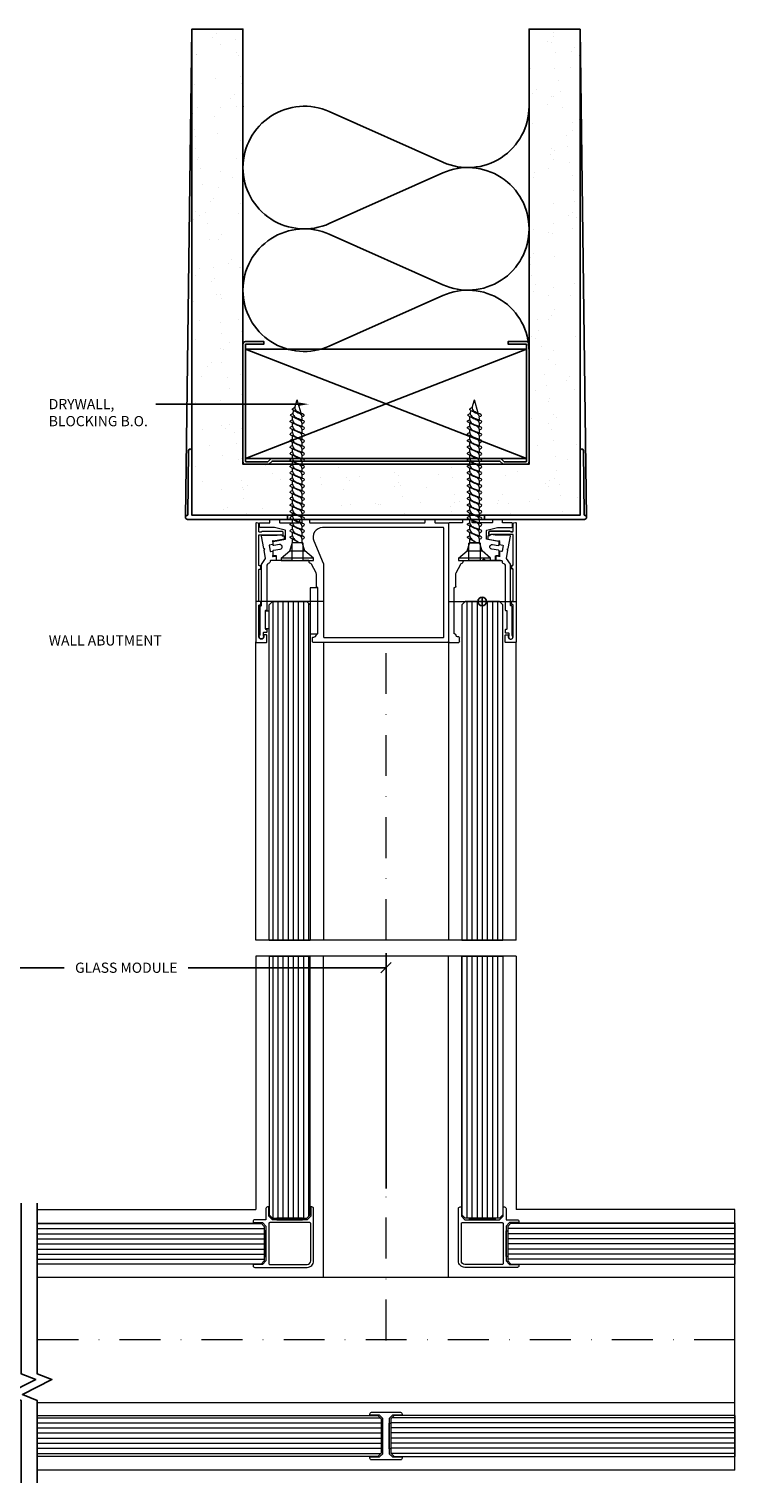
# Model space of a CAD drawing. Extents: x -172254 to 1233282, y -31500 to 544841.
# Drawn here: x -1216 to -996, y -15544 to -15093 of the extents above; entities that cross this region are included whole.
import ezdxf
from ezdxf import colors
from ezdxf.entities.mleader import LeaderData, LeaderLine
from ezdxf.math import Vec2, Vec3

# ---------------------------------------------------------------- set-up
doc = ezdxf.new("R2010")
doc.units = 0
doc.linetypes.add('DASHDOT', pattern=[25.4, 12.7, -6.35, 0, -6.35])
for name, color, linetype, lineweight in [('EC CHECKED', 11, 'DASHDOT', 5), ('GLASS', 4, 'Continuous', 5), ('M DIMENSIONS', 6, 'Continuous', 5), ('M GASKET', 140, 'Continuous', 5), ('M GUIDE', 7, 'Continuous', 5), ('M HATCH', 251, 'Continuous', 9), ('M MODERNUS', 3, 'Continuous', 20), ('M MODERNUS 2', 2, 'Continuous', 20), ('M TITLE_BLOCK', 7, 'Continuous', 5)]:
    doc.layers.add(name, color=color, linetype=linetype, lineweight=lineweight)
for name, color, linetype in [('M BY OTHERS', 252, 'Continuous'), ('M LIMIT', 1, 'Continuous'), ('M LIMIT @ 1', 1, 'Continuous')]:
    doc.layers.add(name, color=color, linetype=linetype)
doc.styles.add('MODERNUS-ARIAL', font='arial.ttf', dxfattribs={"height": 3.175})
doc.dimstyles.new('MODERNUS-SK', dxfattribs={"dimtxt": 3.175, "dimasz": 3.175, "dimexe": 4.5, "dimexo": 1.587, "dimgap": 2, "dimtad": 0, "dimtoh": 1, "dimdec": 0, "dimzin": 0, "dimdsep": 46, "dimtxsty": 'MODERNUS-ARIAL', "dimblk": 'OBLIQUE', "dimcen": 2.2, "dimclrd": 6, "dimclre": 6, "dimclrt": 6, "dimadec": 0, "dimazin": 0, "dimtfac": 1, "dimtdec": 0, "dimtofl": 0, "dimtmove": 2, "dimatfit": 3, "dimldrblk": 'OBLIQUE', "dimfxl": 1, "dimtfillclr": 2, "dimtolj": 1, "dimtzin": 0, "dimarcsym": 0})

# ---------------------------------------------------------------- blocks, each defined once
blk = doc.blocks.new('*U578')
at = {"layer": 'M HATCH'}
h = blk.add_hatch(dxfattribs=at)
h.set_pattern_fill('ANSI31', color=256, scale=0.5, angle=135)
h.set_pattern_definition([(180, (-31.0058, -3e-16), (-1e-16, -1.5875), [])])
h.paths.add_polyline_path([(1, 6.35), (0, 5.35), (0, -5.35), (1, -6.35), (70.59, -6.35), (70.59, 6.35)])
blk.add_lwpolyline([(70.59, -6.35), (1, -6.35), (0, -5.35), (0, 5.35), (1, 6.35), (70.59, 6.35)])
at = {"layer": 'Defpoints'}
blk.add_line((70.59, 6.35), (70.59, -6.35), dxfattribs=at)
blk = doc.blocks.new('_Oblique')
at = {"color": 0, "linetype": 'ByBlock', "lineweight": -2}
blk.add_line((-0.5, -0.5), (0.5, 0.5), dxfattribs=at)
blk = doc.blocks.new('*D55')
at = {"layer": 'Defpoints', "color": 0, "transparency": 16777216}
for p in [(-14305.07, -7446.05), (-14466.47, -7516.26), (-14305.07, -7516.26)]:
    blk.add_point(p, dxfattribs=at)
at = {"layer": 'M DIMENSIONS', "color": 6, "lineweight": -2, "transparency": 16777216}
for p, q in [((-14466.47, -7514.67), (-14466.47, -7441.55)), ((-14305.07, -7514.67), (-14305.07, -7441.55)), ((-14466.47, -7446.05), (-14405.03, -7446.05)), ((-14305.07, -7446.05), (-14366.51, -7446.05))]:
    blk.add_line(p, q, dxfattribs=at)
at = {"layer": 'M DIMENSIONS', "color": 6, "lineweight": -2, "transparency": 16777216, "xscale": 3.175, "yscale": 3.175, "zscale": 3.175, "rotation": 180}
blk.add_blockref('_Oblique', (-14466.47, -7446.05), dxfattribs=at)
at = {"layer": 'M DIMENSIONS', "color": 6, "lineweight": -2, "transparency": 16777216, "xscale": 3.175, "yscale": 3.175, "zscale": 3.175}
blk.add_blockref('_Oblique', (-14305.07, -7446.05), dxfattribs=at)
at = {"layer": 'M DIMENSIONS', "color": 6, "transparency": 16777216, "insert": (-14385.77, -7446.05), "char_height": 3.175, "attachment_point": 5, "style": 'MODERNUS-ARIAL'}
blk.add_mtext('\\A1;GLASS MODULE', dxfattribs=at)
blk = doc.blocks.new('*U395')
blk.add_lwpolyline([(-5, 13.9), (-2, 13.9), (-1, 12.9), (-1, 1.9), (-2, 0.9), (-5, 0.9), (-5, 0.5, 0.414214), (-4.5, 0), (4.5, 0, 0.414214), (5, 0.5), (5, 0.9), (2, 0.9), (1, 1.9), (1, 12.9), (2, 13.9), (5, 13.9), (5, 14.3, 0.414214), (4.5, 14.8), (-4.5, 14.8, 0.414214), (-5, 14.3)], format="xyb", close=True)
at = {"layer": 'M GASKET'}
for points in [[(-1.5, 11.4), (-1, 11.4), (-1, 3.4), (-1.5, 3.4), (-1.5, 11.4)], [(1.5, 11.4), (1, 11.4), (1, 3.4), (1.5, 3.4), (1.5, 11.4)]]:
    blk.add_lwpolyline(points, dxfattribs=at)
blk = doc.blocks.new('*U577')
at = {"layer": 'M HATCH'}
h = blk.add_hatch(dxfattribs=at)
h.set_pattern_fill('ANSI31', color=256, scale=0.5, angle=135)
h.set_pattern_definition([(180, (5.3044, 5e-17), (-1e-16, -1.5875), [])])
h.paths.add_polyline_path([(1, 6.35), (0, 5.35), (0, -5.35), (1, -6.35), (106.9, -6.35), (106.9, 6.35)])
blk.add_lwpolyline([(106.9, -6.35), (1, -6.35), (0, -5.35), (0, 5.35), (1, 6.35), (106.9, 6.35)])
at = {"layer": 'Defpoints'}
blk.add_line((106.9, 6.35), (106.9, -6.35), dxfattribs=at)
blk = doc.blocks.new('*U358')
for points in [[(-12.8, 14.8), (-13.9, 15.9), (-13.9, 18.8), (-14.3, 18.8, 0.414214), (-14.8, 18.3), (-14.8, 14.8), (-18.3, 14.8, 0.414214), (-18.8, 14.3), (-18.8, 13.9), (-15.9, 13.9), (-14.8, 12.8), (-14.8, 2), (-15.9, 0.9), (-18.8, 0.9), (-18.8, 0.5, 0.414214), (-18.3, 0), (-2, 0, 0.414214), (0, 2), (0, 18.3, 0.414214), (-0.5, 18.8), (-0.9, 18.8), (-0.9, 15.9), (-2, 14.8)], [(-13.9, 1.2, 0.414214), (-13.6, 0.9), (-2, 0.9, 0.414214), (-0.9, 2), (-0.9, 13.6, 0.414214), (-1.2, 13.9), (-13.6, 13.9, 0.414214), (-13.9, 13.6)]]:
    blk.add_lwpolyline(points, format="xyb", close=True)
at = {"layer": 'M GASKET'}
for points in [[(-11.4, 15.3), (-11.4, 14.8), (-3.4, 14.8), (-3.4, 15.3), (-11.4, 15.3)], [(-14.8, 11.4), (-15.3, 11.4), (-15.3, 3.4), (-14.8, 3.4), (-14.8, 11.4)]]:
    blk.add_lwpolyline(points, dxfattribs=at)
blk = doc.blocks.new('*U579')
at = {"layer": 'M HATCH'}
h = blk.add_hatch(dxfattribs=at)
h.set_pattern_fill('ANSI31', color=256, scale=0.5, angle=135)
h.set_pattern_definition([(180, (-20.1915, -2e-16), (-1e-16, -1.5875), [])])
h.paths.add_polyline_path([(1, 6.35), (0, 5.35), (0, -5.35), (1, -6.35), (81.41, -6.35), (81.41, 6.35)])
blk.add_lwpolyline([(81.41, -6.35), (1, -6.35), (0, -5.35), (0, 5.35), (1, 6.35), (81.41, 6.35)])
at = {"layer": 'Defpoints'}
blk.add_line((81.41, 6.35), (81.41, -6.35), dxfattribs=at)
blk = doc.blocks.new('*U582')
at = {"layer": 'M HATCH'}
h = blk.add_hatch(dxfattribs=at)
h.set_pattern_fill('ANSI31', color=256, scale=0.5, angle=135)
h.set_pattern_definition([(180, (3.6165, 3e-17), (-1e-16, -1.5875), [])])
h.paths.add_polyline_path([(1, 6.35), (0, 5.35), (0, -5.35), (1, -6.35), (105.22, -6.35), (105.22, 6.35)])
blk.add_lwpolyline([(105.22, -6.35), (1, -6.35), (0, -5.35), (0, 5.35), (1, 6.35), (105.22, 6.35)])
at = {"layer": 'Defpoints'}
blk.add_line((105.22, 6.35), (105.22, -6.35), dxfattribs=at)
blk = doc.blocks.new('*U583')
at = {"layer": 'M HATCH'}
h = blk.add_hatch(dxfattribs=at)
h.set_pattern_fill('ANSI31', color=256, scale=0.5, angle=135)
h.set_pattern_definition([(180, (3.6185, 3e-17), (-1e-16, -1.5875), [])])
h.paths.add_polyline_path([(1, 6.35), (0, 5.35), (0, -5.35), (1, -6.35), (105.22, -6.35), (105.22, 6.35)])
blk.add_lwpolyline([(105.22, -6.35), (1, -6.35), (0, -5.35), (0, 5.35), (1, 6.35), (105.22, 6.35)])
at = {"layer": 'Defpoints'}
blk.add_line((105.22, 6.35), (105.22, -6.35), dxfattribs=at)
blk = doc.blocks.new('*U585')
h = blk.add_hatch()
h.set_pattern_fill('AR-SAND', color=256, scale=6.35)
h.set_pattern_definition([(37.5, (-153.7, 112.791), (-0.4, 12.23533), [0, -9.652, 0, -10.795, 0, -10.31875]), (7.5, (-153.7, 112.791), (11.2381, 17.9206), [0, -5.207, 0, -8.6995, 0, -3.33375]), (327.5, (-161.51, 112.791), (19.7748, 0.03593), [0, -3.175, 0, -11.43, 0, -14.9225]), (317.5, (-161.51, 112.791), (19.0889, 5.5732), [0, -1.5875, 0, -7.493, 0, -8.5725])])
h.paths.add_polyline_path([(0, 60.32), (0, 44.45), (135.23, 44.45), (135.23, -44.45), (0, -44.45), (0, -60.33), (151.1, -60.33), (151.1, 60.32)])
for p, q in [((0, 60.32), (151.75, 62.32)), ((130.5, 60.82), (130.5, 60.83)), ((131, 61.33), (151.1, 61.52)), ((151.1, 60.32), (131, 60.32)), ((151.1, 61.52), (151.1, 61.67)), ((151.1, 30.57), (151.1, 60.32)), ((151.1, 30.57), (151.1, 60.32)), ((152.4, 61.67), (152.4, 30.57)), ((151.1, 30.57), (152.4, 30.57)), ((152.4, 30.57), (152.4, -30.58)), ((151.1, -30.58), (151.1, -60.33)), ((151.1, -30.58), (152.4, -30.58)), ((151.1, -30.58), (151.1, -60.33)), ((152.4, -61.68), (152.4, -30.58)), ((0, -60.33), (151.75, -62.33)), ((130.5, -60.83), (130.5, -60.83)), ((151.1, -60.33), (131, -60.33)), ((131, -61.33), (151.1, -61.53)), ((151.1, -61.53), (151.1, -61.68))]:
    blk.add_line(p, q)
blk.add_lwpolyline([(0, 60.32), (151.1, 60.32), (151.1, -60.33), (0, -60.33), (0, -44.45), (135.23, -44.45), (135.23, 44.45), (0, 44.45)], close=True)
blk.add_lwpolyline([(134.23, 35.39), (135.23, 36.39), (134.23, 35.39), (134.23, -35.39), (135.23, -36.39), (135.23, -43.7, -0.414214), (134.48, -44.45), (97.87, -44.45, -0.414214), (97.13, -43.7), (97.13, -37.95), (97.87, -37.95), (97.87, -43.5, 0.414214), (98.07, -43.7), (134.28, -43.7, 0.414214), (134.48, -43.5), (134.48, -36.7), (133.48, -35.7), (133.48, 35.7), (134.48, 36.7), (134.48, 43.5, 0.414214), (134.28, 43.7), (98.07, 43.7, 0.414214), (97.87, 43.5), (97.87, 37.95), (97.87, 37.95), (97.13, 37.95), (97.13, 43.7, -0.414214), (97.87, 44.45), (134.48, 44.45, -0.414214), (135.23, 43.7), (135.23, 36.39)], format="xyb")
blk.add_lwpolyline([(133.48, 43.7), (99.46, 43.7), (99.46, -43.7), (133.48, -43.7), (133.48, 43.7), (99.46, -43.7), (133.48, -43.7), (99.46, 43.7)])
for centre, radius, start, end in [((131, 60.83), 0.5, 90.5563, 180), ((131, 60.82), 0.5, 180, 270), ((151.75, 61.67), 0.65, 90, 180), ((151.75, 61.67), 0.65, 0, 90), ((131, -60.83), 0.5, 90, 180), ((131, -60.83), 0.5, 180, 269.4437), ((151.75, -61.68), 0.65, 180, 270), ((151.75, -61.68), 0.65, 270, 0)]:
    blk.add_arc(centre, radius, start, end)
blk = doc.blocks.new('*U584')
for p, q in [((0.1957, 0.6984), (0.0186, 0.3016)), ((0.2329, 0.6984), (0.41, 0.3016)), ((0.6243, 0.6984), (0.4472, 0.3016)), ((0.6615, 0.6984), (0.8385, 0.3016))]:
    blk.add_line(p, q)
for centre, start, end in [((0, 0.7857), 335.9485, 90), ((0.4286, 0.7857), 90, 204.0515), ((0.4286, 0.7857), 335.9485, 90), ((0.8571, 0.7857), 90, 204.0515), ((0.2143, 0.2143), 155.9485, 270), ((0.2143, 0.2143), 270, 24.0515), ((0.6429, 0.2143), 155.9485, 270), ((0.6429, 0.2143), 270, 24.0515)]:
    blk.add_arc(centre, 0.2143, start, end)
blk.add_point((0, 0))
blk = doc.blocks.new('*U400')
for points in [[(-18.63, -0.25), (-18.63, -42.03, 0.414214), (-18.37, -42.29), (-17.2, -42.29, 0.414214), (-16.95, -42.03), (-16.95, -41.94, -0.363456), (-16.25, -41.11, 0.363456), (-16.01, -40.81), (-16.01, -40.6), (-1.6, -40.6), (-1.6, -40.8, 0.414214), (-1.3, -41.1), (2.55, -41.1, -0.131652), (2.97, -41.21), (5.66, -42.66, -0.181645), (6.03, -43.12, 0.320973), (6.41, -43.39), (6.68, -43.39, -0.414214), (6.78, -43.49), (6.78, -45.14, 0.414214), (6.88, -45.24), (12.18, -45.24, -0.414214), (12.28, -45.34), (12.28, -48.64, -0.414214), (12.18, -48.74), (6.88, -48.74, 0.414214), (6.78, -48.84), (6.78, -53.47), (8.26, -53.47), (8.26, -54.47, 0.414214), (8.36, -54.57), (9.81, -54.57, 0.36397), (10.01, -54.41), (10.38, -52.31, -1), (11.76, -52.55), (11.44, -54.34, 0.466308), (11.64, -54.57), (12.74, -54.57), (13.43, -50.67), (16.02, -50.67, -0.341929), (16.22, -50.82), (17.07, -54.13, -0.063317), (17.08, -54.18), (17.08, -58.55, 0.414214), (17.28, -58.75), (18.37, -58.75, 0.414214), (18.57, -58.55), (18.57, -55.61), (19.47, -55.61, 0.414214), (19.57, -55.51), (19.57, -52.67, 0.414214), (19.47, -52.57), (18.68, -52.57, -0.414214), (18.58, -52.47), (18.58, -46.35, -0.414214), (18.68, -46.25), (19.47, -46.25, 0.414214), (19.57, -46.15), (19.57, -43.31, 0.414214), (19.47, -43.21), (18.67, -43.21, -0.414214), (18.57, -43.11), (18.58, -7.44, -0.414214), (18.68, -7.34), (19.47, -7.34, 0.414214), (19.57, -7.24), (19.57, -4.4, 0.414214), (19.47, -4.3), (18.67, -4.3, -0.414214), (18.57, -4.2), (18.57, -0.2, 0.414214), (18.37, 0), (-18.38, 0, 0.414214)], [(12.89, -41.91), (6.02, -38.96, 0.101808), (5.82, -38.92), (-16.83, -38.92, -0.414214), (-17.13, -38.62), (-17.13, -1.7, -0.414214), (-16.93, -1.5), (16.87, -1.5, -0.414214), (17.07, -1.7), (17.07, -39.15, -0.538741)], [(-6.06, -58.4, -0.414214), (-5.96, -58.5), (-5.96, -58.75, 0.414214), (-5.76, -58.95), (3.98, -58.95, 0.414214), (4.18, -58.75), (4.18, -58.5, -0.414214), (4.28, -58.4), (5.08, -58.4, -0.414214), (5.18, -58.5), (5.18, -58.75, 0.414214), (5.38, -58.95), (14.83, -58.95), (14.83, -52.11, 0.240569), (14.71, -51.87, -0.787751), (14.84, -51.42), (15.53, -51.42, -0.414214), (15.83, -51.72), (15.83, -57.95, -0.267949), (15.73, -58.13, 0.267949), (15.63, -58.3), (15.63, -58.75, 0.414214), (15.83, -58.95), (18.1, -58.95, -0.339454), (18.39, -59.17), (18.52, -59.66, -0.493145), (18.33, -59.92), (-18.43, -59.92, -0.414214), (-18.63, -59.72), (-18.63, -56.65, -0.414214), (-18.43, -56.45), (-16.48, -56.45, -0.414214), (-16.28, -56.65), (-16.28, -57.25, -0.414214), (-16.48, -57.45), (-16.88, -57.45, 1), (-16.88, -58.95), (-7.16, -58.95, 0.414214), (-6.96, -58.75), (-6.96, -58.5, -0.414214), (-6.86, -58.4)], [(10.58, -57.43), (14.37, -58.1, 0.36397), (14.67, -57.85), (14.67, -53.32), (14.87, -52.15, 0.352559), (14.67, -51.83, -0.320378), (14.47, -51.55), (14.47, -51.28, 0.414214), (14.27, -51.08), (13.45, -51.08), (12.87, -54.4, -1.303225), (12.6, -54.67), (11.75, -54.67), (11.56, -55.73, -0.414214), (11.45, -55.81), (9.68, -55.5, -0.414214), (9.59, -55.38), (9.72, -54.67), (8.43, -54.67, -1.303225), (8.16, -54.4), (8.16, -53.57), (6.88, -53.57, 0.414214), (6.78, -53.67), (6.78, -55.4, -0.414214), (6.68, -55.5), (6.42, -55.5, 0.331679), (6.03, -55.79, -0.331675), (5.08, -56.5), (-8.49, -56.5, 0.414214), (-8.69, -56.7), (-8.69, -56.81, -0.414214), (-8.89, -57.01), (-14.3, -57.01, -0.414214), (-14.5, -56.81), (-14.5, -56.7, 0.414214), (-14.7, -56.5), (-15.38, -56.5, 0.414214), (-15.58, -56.7), (-15.58, -57.45, -0.414214), (-15.78, -57.65), (-16.48, -57.65, -0.123106), (-16.57, -57.63, 1.98339), (-16.42, -58.66, -0.198463), (-16.28, -58.6), (-7.44, -58.6, 0.414214), (-7.24, -58.4), (-7.24, -58.3, -0.414214), (-7.04, -58.1), (5.63, -58.1), (7.42, -56.87), (9.99, -57.33), (10.33, -57.08)]]:
    blk.add_lwpolyline(points, format="xyb", close=True)
at = {"layer": 'M GASKET'}
for points in [[(-15.95, -40.6), (-1.7, -40.6), (-1.7, -43.02), (-15.95, -43.02)], [(-14.34, -55.72), (-8.89, -55.72), (-8.89, -57.01), (-14.34, -57.01)]]:
    blk.add_lwpolyline(points, close=True, dxfattribs=at)
at = {"layer": 'M GUIDE'}
blk.add_line((-5.93, -38.92), (-5.93, -59.92), dxfattribs=at)
blk = doc.blocks.new('*U284')
for p, q in [((0, -4.98), (0, 4.98)), ((0, 4.98), (0.77, 4.98)), ((0.77, 4.98), (3.06, 2.3)), ((3.06, 2.3), (5.63, 1.53)), ((5.66, 1.53), (6.63, 1.53)), ((7.66, 1.53), (8.63, 1.53)), ((9.66, 1.53), (10.63, 1.53)), ((11.66, 1.53), (12.63, 1.53)), ((13.66, 1.53), (14.63, 1.53)), ((15.66, 1.53), (16.63, 1.53)), ((17.66, 1.53), (18.63, 1.53)), ((19.66, 1.53), (20.63, 1.53)), ((21.66, 1.53), (22.63, 1.53)), ((23.66, 1.53), (24.63, 1.53)), ((25.66, 1.53), (26.63, 1.53)), ((27.66, 1.53), (28.63, 1.53)), ((29.66, 1.53), (30.63, 1.53)), ((31.66, 1.53), (32.63, 1.53)), ((33.66, 1.53), (34.63, 1.53)), ((35.66, 1.53), (36.63, 1.53)), ((37.66, 1.53), (38.63, 1.53)), ((39.66, 1.53), (40.63, 1.53)), ((41.66, 1.53), (42.63, 1.53)), ((43.66, 1.53), (44.2, 1.53)), ((44.2, 1.53), (44.63, 1.43)), ((45.82, 1.15), (50, 0)), ((47.56, -0.81), (50, 0)), ((0.77, -4.98), (3.06, -2.3)), ((3.06, -2.3), (5.63, -1.53)), ((5.63, -1.53), (6.73, -1.53)), ((7.75, -1.54), (8.75, -1.53)), ((9.75, -1.54), (10.75, -1.53)), ((11.75, -1.54), (12.75, -1.53)), ((13.75, -1.54), (14.75, -1.53)), ((15.75, -1.54), (16.75, -1.53)), ((17.78, -1.53), (18.78, -1.53)), ((18.7, -1.36), (18.7, -1.36)), ((19.78, -1.53), (20.78, -1.53)), ((21.78, -1.53), (22.78, -1.53)), ((23.78, -1.53), (24.78, -1.53)), ((25.78, -1.53), (26.78, -1.53)), ((27.78, -1.53), (28.78, -1.53)), ((29.78, -1.53), (30.78, -1.53)), ((31.78, -1.53), (32.78, -1.53)), ((33.78, -1.53), (34.78, -1.53)), ((35.78, -1.53), (36.78, -1.53)), ((37.78, -1.53), (38.78, -1.53)), ((39.78, -1.53), (40.78, -1.53)), ((41.78, -1.53), (42.78, -1.53)), ((43.78, -1.53), (44.78, -1.53)), ((45.7, -1.36), (46.62, -1.06)), ((0.77, -4.98), (0, -4.98))]:
    blk.add_line(p, q)
at = {"lineweight": 15}
for p, q in [((0.77, 4.98), (0.77, -4.98)), ((3.06, -2.3), (3.06, 2.3))]:
    blk.add_line(p, q, dxfattribs=at)
at = {"lineweight": 5}
for p, q in [((5.63, -1.53), (5.63, 1.53)), ((5.63, 0.49), (6.73, -1.53)), ((7.66, 1.53), (8.75, -1.53)), ((9.66, 1.53), (10.75, -1.53)), ((11.66, 1.53), (12.75, -1.53)), ((13.66, 1.53), (14.75, -1.53)), ((15.66, 1.53), (16.75, -1.53)), ((17.66, 1.53), (18.75, -1.53)), ((19.66, 1.53), (20.75, -1.53)), ((21.66, 1.53), (22.75, -1.53)), ((23.66, 1.53), (24.75, -1.53)), ((25.66, 1.53), (26.75, -1.53)), ((27.66, 1.53), (28.75, -1.53)), ((29.66, 1.53), (30.75, -1.53)), ((31.66, 1.53), (32.75, -1.53)), ((33.66, 1.53), (34.75, -1.53)), ((35.66, 1.53), (36.75, -1.53)), ((37.66, 1.53), (38.75, -1.53)), ((39.66, 1.53), (40.75, -1.53)), ((41.66, 1.53), (42.75, -1.53)), ((43.66, 1.53), (44.67, -1.36)), ((45.67, 1.44), (46.47, -0.81))]:
    blk.add_line(p, q, dxfattribs=at)
at = {"lineweight": 15}
for points, start_tangent, end_tangent in [([(7.75, -1.53), (7.11, -1.28), (6.17, -0.29), (5.63, 0.55)], (-0.99352, 0.113659), (-0.389557, 0.921002)), ([(6.63, 1.53), (7.27, 1.28), (8.01, 0.1), (8.75, -1.53)], (0.99352, -0.113659), (0.389557, -0.921002)), ([(9.78, -1.53), (9.14, -1.28), (8.32, -0.1), (7.66, 1.53)], (-0.99352, 0.113659), (-0.389557, 0.921002)), ([(8.63, 1.53), (9.27, 1.28), (10.01, 0.1), (10.75, -1.53)], (0.99352, -0.113659), (0.389557, -0.921002)), ([(11.78, -1.53), (11.14, -1.28), (10.32, -0.1), (9.66, 1.53)], (-0.99352, 0.113659), (-0.389557, 0.921002)), ([(10.63, 1.53), (11.27, 1.28), (12.01, 0.1), (12.75, -1.53)], (0.99352, -0.113659), (0.389557, -0.921002)), ([(13.78, -1.53), (13.14, -1.28), (12.32, -0.1), (11.66, 1.53)], (-0.99352, 0.113659), (-0.389557, 0.921002)), ([(12.63, 1.53), (13.27, 1.28), (14.01, 0.1), (14.75, -1.53)], (0.99352, -0.113659), (0.389557, -0.921002)), ([(15.78, -1.53), (15.14, -1.28), (14.32, -0.1), (13.66, 1.53)], (-0.99352, 0.113659), (-0.389557, 0.921002)), ([(14.63, 1.53), (15.27, 1.28), (16.01, 0.1), (16.75, -1.53)], (0.99352, -0.113659), (0.389557, -0.921002)), ([(17.78, -1.53), (17.14, -1.28), (16.32, -0.1), (15.66, 1.53)], (-0.99352, 0.113659), (-0.389557, 0.921002)), ([(16.63, 1.53), (17.27, 1.28), (18.01, 0.1), (18.75, -1.53)], (0.99352, -0.113659), (0.389557, -0.921002)), ([(19.78, -1.53), (19.14, -1.28), (18.32, -0.1), (17.66, 1.53)], (-0.99352, 0.113659), (-0.389557, 0.921002)), ([(18.63, 1.53), (19.27, 1.28), (20.01, 0.1), (20.75, -1.53)], (0.99352, -0.113659), (0.389557, -0.921002)), ([(21.78, -1.53), (21.14, -1.28), (20.32, -0.1), (19.66, 1.53)], (-0.99352, 0.113659), (-0.389557, 0.921002)), ([(20.63, 1.53), (21.27, 1.28), (22.01, 0.1), (22.75, -1.53)], (0.99352, -0.113659), (0.389557, -0.921002)), ([(23.78, -1.53), (23.14, -1.28), (22.32, -0.1), (21.66, 1.53)], (-0.99352, 0.113659), (-0.389557, 0.921002)), ([(22.63, 1.53), (23.27, 1.28), (24.01, 0.1), (24.75, -1.53)], (0.99352, -0.113659), (0.389557, -0.921002)), ([(25.78, -1.53), (25.14, -1.28), (24.32, -0.1), (23.66, 1.53)], (-0.99352, 0.113659), (-0.389557, 0.921002)), ([(24.63, 1.53), (25.27, 1.28), (26.01, 0.1), (26.75, -1.53)], (0.99352, -0.113659), (0.389557, -0.921002)), ([(27.78, -1.53), (27.14, -1.28), (26.32, -0.1), (25.66, 1.53)], (-0.99352, 0.113659), (-0.389557, 0.921002)), ([(26.63, 1.53), (27.27, 1.28), (28.01, 0.1), (28.75, -1.53)], (0.99352, -0.113659), (0.389557, -0.921002)), ([(29.78, -1.53), (29.14, -1.28), (28.32, -0.1), (27.66, 1.53)], (-0.99352, 0.113659), (-0.389557, 0.921002)), ([(28.63, 1.53), (29.27, 1.28), (30.01, 0.1), (30.75, -1.53)], (0.99352, -0.113659), (0.389557, -0.921002)), ([(31.78, -1.53), (31.14, -1.28), (30.32, -0.1), (29.66, 1.53)], (-0.99352, 0.113659), (-0.389557, 0.921002)), ([(30.63, 1.53), (31.27, 1.28), (32.01, 0.1), (32.75, -1.53)], (0.99352, -0.113659), (0.389557, -0.921002)), ([(33.78, -1.53), (33.14, -1.28), (32.32, -0.1), (31.66, 1.53)], (-0.99352, 0.113659), (-0.389557, 0.921002)), ([(32.63, 1.53), (33.27, 1.28), (34.01, 0.1), (34.75, -1.53)], (0.99352, -0.113659), (0.389557, -0.921002)), ([(35.78, -1.53), (35.14, -1.28), (34.32, -0.1), (33.66, 1.53)], (-0.99352, 0.113659), (-0.389557, 0.921002)), ([(34.63, 1.53), (35.27, 1.28), (36.01, 0.1), (36.75, -1.53)], (0.99352, -0.113659), (0.389557, -0.921002)), ([(37.78, -1.53), (37.14, -1.28), (36.32, -0.1), (35.66, 1.53)], (-0.99352, 0.113659), (-0.389557, 0.921002)), ([(36.63, 1.53), (37.27, 1.28), (38.01, 0.1), (38.75, -1.53)], (0.99352, -0.113659), (0.389557, -0.921002)), ([(39.78, -1.53), (39.14, -1.28), (38.32, -0.1), (37.66, 1.53)], (-0.99352, 0.113659), (-0.389557, 0.921002)), ([(38.63, 1.53), (39.27, 1.28), (40.01, 0.1), (40.75, -1.53)], (0.99352, -0.113659), (0.389557, -0.921002)), ([(41.78, -1.53), (41.14, -1.28), (40.32, -0.1), (39.66, 1.53)], (-0.99352, 0.113659), (-0.389557, 0.921002)), ([(40.63, 1.53), (41.27, 1.28), (42.01, 0.1), (42.75, -1.53)], (0.99352, -0.113659), (0.389557, -0.921002)), ([(43.78, -1.53), (43.14, -1.28), (42.32, -0.1), (41.66, 1.53)], (-0.99352, 0.113659), (-0.389557, 0.921002)), ([(42.63, 1.53), (43.27, 1.28), (43.93, 0.06), (44.67, -1.36)], (0.99352, -0.113659), (0.389557, -0.921002)), ([(45.7, -1.36), (45.06, -1.11), (44.32, -0.09), (43.66, 1.53)], (-0.99352, 0.113659), (-0.389557, 0.921002)), ([(46.47, -0.81), (45.29, 1.21), (44.63, 1.43)], (-0.496909, 0.867802), (-0.991248, 0.132009)), ([(47.56, -0.81), (46.93, -0.63), (46.17, 0.52), (45.73, 1.29)], (-0.990453, 0.137848), (-0.537265, 0.843413))]:
    blk.add_spline(points, degree=3, dxfattribs=dict(at, start_tangent=start_tangent, end_tangent=end_tangent))
for points, start_tangent, end_tangent in [([(6.63, 1.53), (7.2, 2.25), (7.66, 1.53)], (0.571797, 0.820395), (0.389557, -0.921002)), ([(8.63, 1.53), (9.2, 2.25), (9.66, 1.53)], (0.571797, 0.820395), (0.389557, -0.921002)), ([(10.63, 1.53), (11.2, 2.25), (11.66, 1.53)], (0.571797, 0.820395), (0.389557, -0.921002)), ([(12.63, 1.53), (13.2, 2.25), (13.66, 1.53)], (0.571797, 0.820395), (0.389557, -0.921002)), ([(14.63, 1.53), (15.2, 2.25), (15.66, 1.53)], (0.571797, 0.820395), (0.389557, -0.921002)), ([(16.63, 1.53), (17.2, 2.25), (17.66, 1.53)], (0.571797, 0.820395), (0.389557, -0.921002)), ([(18.63, 1.53), (19.2, 2.25), (19.66, 1.53)], (0.571797, 0.820395), (0.389557, -0.921002)), ([(20.63, 1.53), (21.2, 2.25), (21.66, 1.53)], (0.571797, 0.820395), (0.389557, -0.921002)), ([(22.63, 1.53), (23.2, 2.25), (23.66, 1.53)], (0.571797, 0.820395), (0.389557, -0.921002)), ([(24.63, 1.53), (25.2, 2.25), (25.66, 1.53)], (0.571797, 0.820395), (0.389557, -0.921002)), ([(26.63, 1.53), (27.2, 2.25), (27.66, 1.53)], (0.571797, 0.820395), (0.389557, -0.921002)), ([(28.63, 1.53), (29.2, 2.25), (29.66, 1.53)], (0.571797, 0.820395), (0.389557, -0.921002)), ([(30.63, 1.53), (31.2, 2.25), (31.66, 1.53)], (0.571797, 0.820395), (0.389557, -0.921002)), ([(32.63, 1.53), (33.2, 2.25), (33.66, 1.53)], (0.571797, 0.820395), (0.389557, -0.921002)), ([(34.63, 1.53), (35.2, 2.25), (35.66, 1.53)], (0.571797, 0.820395), (0.389557, -0.921002)), ([(36.63, 1.53), (37.2, 2.25), (37.66, 1.53)], (0.571797, 0.820395), (0.389557, -0.921002)), ([(38.63, 1.53), (39.2, 2.25), (39.66, 1.53)], (0.571797, 0.820395), (0.389557, -0.921002)), ([(40.63, 1.53), (41.2, 2.25), (41.66, 1.53)], (0.571797, 0.820395), (0.389557, -0.921002)), ([(42.63, 1.53), (43.2, 2.25), (43.66, 1.53)], (0.571797, 0.820395), (0.389557, -0.921002)), ([(44.63, 1.43), (45.21, 2.16), (45.67, 1.44)], (0.571797, 0.820395), (0.389557, -0.921002)), ([(6.73, -1.54), (7.29, -2.25), (7.75, -1.54)], (0.571797, -0.820395), (0.389557, 0.921002)), ([(8.75, -1.54), (9.32, -2.25), (9.78, -1.54)], (0.571797, -0.820395), (0.389557, 0.921002)), ([(10.75, -1.54), (11.32, -2.25), (11.78, -1.54)], (0.571797, -0.820395), (0.389557, 0.921002)), ([(12.75, -1.54), (13.32, -2.25), (13.78, -1.54)], (0.571797, -0.820395), (0.389557, 0.921002)), ([(14.75, -1.54), (15.32, -2.25), (15.78, -1.54)], (0.571797, -0.820395), (0.389557, 0.921002)), ([(16.75, -1.54), (17.32, -2.25), (17.78, -1.54)], (0.571797, -0.820395), (0.389557, 0.921002)), ([(18.75, -1.54), (19.32, -2.25), (19.78, -1.54)], (0.571797, -0.820395), (0.389557, 0.921002)), ([(20.75, -1.54), (21.32, -2.25), (21.78, -1.54)], (0.571797, -0.820395), (0.389557, 0.921002)), ([(22.75, -1.54), (23.32, -2.25), (23.78, -1.54)], (0.571797, -0.820395), (0.389557, 0.921002)), ([(24.75, -1.54), (25.32, -2.25), (25.78, -1.54)], (0.571797, -0.820395), (0.389557, 0.921002)), ([(26.75, -1.54), (27.32, -2.25), (27.78, -1.54)], (0.571797, -0.820395), (0.389557, 0.921002)), ([(28.75, -1.54), (29.32, -2.25), (29.78, -1.54)], (0.571797, -0.820395), (0.389557, 0.921002)), ([(30.75, -1.54), (31.32, -2.25), (31.78, -1.54)], (0.571797, -0.820395), (0.389557, 0.921002)), ([(32.75, -1.54), (33.32, -2.25), (33.78, -1.54)], (0.571797, -0.820395), (0.389557, 0.921002)), ([(34.75, -1.54), (35.32, -2.25), (35.78, -1.54)], (0.571797, -0.820395), (0.389557, 0.921002)), ([(36.75, -1.54), (37.32, -2.25), (37.78, -1.54)], (0.571797, -0.820395), (0.389557, 0.921002)), ([(38.75, -1.54), (39.32, -2.25), (39.78, -1.54)], (0.571797, -0.820395), (0.389557, 0.921002)), ([(40.75, -1.54), (41.32, -2.25), (41.78, -1.54)], (0.571797, -0.820395), (0.389557, 0.921002)), ([(42.75, -1.54), (43.32, -2.25), (43.78, -1.54)], (0.571797, -0.820395), (0.389557, 0.921002)), ([(44.67, -1.36), (45.24, -2.08), (45.7, -1.37)], (0.571797, -0.820395), (0.389557, 0.921002)), ([(46.47, -0.81), (47.04, -1.54), (47.56, -0.81)], (0.571797, -0.820395), (0.389557, 0.921002))]:
    blk.add_spline(points, degree=3, dxfattribs=dict(start_tangent=start_tangent, end_tangent=end_tangent))
blk = doc.blocks.new('_profile_lama_zero')
for p, q in [((-10.5, 1.2), (-10.5, 37.95)), ((-10.25, 38.2), (-7.38, 38.2)), ((-7.38, 36.52), (-7.48, 36.52)), ((-7.13, 37.95), (-7.13, 36.77)), ((-8.82, 35.58), (-8.82, 21.18)), ((-8.6, 35.58), (-8.82, 35.58)), ((-8.82, 21.18), (-8.62, 21.18)), ((-8.32, 20.88), (-8.32, 17.02)), ((-8.21, 16.6), (-6.75, 13.92)), ((8.99, 14.39), (8.99, 15.19)), ((9.09, 15.29), (9.33, 15.29)), ((9.33, 14.29), (9.09, 14.29)), ((-6.03, 13.16), (-6.03, 12.9)), ((-5.93, 12.8), (-4.28, 12.8)), ((-5.7, 12.8), (-4.28, 12.8)), ((-4.18, 12.7), (-4.18, 7.4)), ((-0.68, 7.4), (-0.68, 12.7)), ((-0.58, 12.8), (-0.07, 12.8)), ((-0.58, 12.8), (-0.07, 12.8)), ((0.43, 12.3), (-0.07, 12.8)), ((0.93, 12.8), (0.43, 12.3)), ((5.6, 12.8), (0.93, 12.8)), ((0.93, 12.8), (4.06, 12.8)), ((4.99, 9.57), (2.89, 9.19)), ((4.06, 12.8), (4.06, 11.32)), ((4.06, 11.32), (5.06, 11.32)), ((4.98, 11.32), (4.16, 11.32)), ((5.16, 11.22), (5.16, 9.76)), ((-4.08, 7.3), (-0.78, 7.3)), ((5.16, 6.84), (1.26, 6.15)), ((1.26, 6.15), (1.26, 3.55)), ((2, 3.94), (2, 4.63)), ((3.13, 7.82), (4.92, 8.13)), ((5.16, 7.93), (5.16, 6.84)), ((-6.3, 1), (-10.3, 1)), ((-6.2, 0.1), (-6.2, 0.9)), ((-3.26, 0), (-6.1, 0)), ((-3.16, 0.9), (-3.16, 0.1)), ((3.06, 1), (-3.06, 1)), ((1.41, 3.36), (4.72, 2.5)), ((8.54, 3.64), (2.3, 3.64)), ((3.16, 0.1), (3.16, 0.9)), ((6.1, 0), (3.26, 0)), ((4.77, 2.5), (9.14, 2.5)), ((6.2, 1), (6.2, 0.1)), ((9.14, 1), (6.2, 1)), ((9.33, 3.84), (8.88, 3.84)), ((9.34, 2.3), (9.34, 1.2))]:
    blk.add_line(p, q)
for points in [[(8.02, 9), (8.68, 5.2, -0.36397), (8.44, 4.91), (3.91, 4.91), (2.73, 4.7, -0.352559), (2.41, 4.9, 0.320378), (2.13, 5.11), (1.86, 5.11, -0.414214), (1.66, 5.31), (1.66, 6.12), (4.98, 6.71, 1.303225), (5.26, 6.98), (5.26, 7.82), (6.32, 8.01, 0.414214), (6.4, 8.13), (6.08, 9.9, 0.414214), (5.97, 9.98), (5.26, 9.85), (5.26, 11.14, 1.303225), (4.98, 11.42), (4.16, 11.42), (4.16, 12.7, -0.414214), (4.26, 12.8), (5.98, 12.8, 0.414214), (6.08, 12.9), (6.08, 13.16, -0.331679), (6.37, 13.54, 0.331675), (7.08, 14.5), (7.08, 28.06, -0.414214), (7.28, 28.26), (7.4, 28.26, 0.414214), (7.6, 28.46), (7.6, 33.98, 0.414214), (7.4, 34.18), (7.28, 34.18, -0.414214), (7.08, 34.38), (7.08, 35.05, -0.414214), (7.28, 35.25), (8.03, 35.25, 0.414214), (8.23, 35.45), (8.23, 36.15, 0.123106), (8.21, 36.25, -1.98339), (9.24, 36.09, 0.198463), (9.19, 35.95), (9.19, 27.01, -0.414214), (8.99, 26.81), (8.88, 26.81, 0.414214), (8.68, 26.61), (8.68, 13.94), (7.46, 12.16), (7.91, 9.59), (7.67, 9.24)], [(8.99, 25.53, 0.414214), (9.09, 25.43), (9.33, 25.43, -0.414214), (9.53, 25.23), (9.53, 15.49, -0.414214), (9.33, 15.29), (9.09, 15.29, 0.414214), (8.99, 15.19), (8.99, 14.39, 0.414214), (9.09, 14.29), (9.33, 14.29, -0.414214), (9.53, 14.09), (9.53, 4.64), (2.7, 4.64, -0.240569), (2.45, 4.76, 0.787751), (2, 4.63), (2, 3.94, 0.414214), (2.3, 3.64), (8.54, 3.64, 0.267949), (8.71, 3.74, -0.267949), (8.88, 3.84), (9.33, 3.84, -0.414214), (9.53, 3.64), (9.53, 1.37, 0.339454), (9.76, 1.08), (10.25, 0.95, 0.493145), (10.5, 1.14), (10.5, 38, 0.414214), (10.3, 38.2), (7.23, 38.2, 0.414214), (7.03, 38), (7.03, 36.05, 0.414214), (7.23, 35.85), (7.83, 35.85, 0.414214), (8.03, 36.05), (8.03, 36.45, -1), (9.53, 36.45), (9.53, 26.63, -0.414214), (9.33, 26.43), (9.09, 26.43, 0.414214), (8.99, 26.33)]]:
    blk.add_lwpolyline(points, format="xyb", close=True)
for centre, radius, start, end in [((-10.25, 37.95), 0.252, 90, 180), ((-7.48, 35.68), 0.84, 90, 169.8958), ((-7.38, 37.95), 0.252, 0, 90), ((-7.38, 36.77), 0.252, 270, 360), ((-8.6, 35.88), 0.3, 270, 349.8958), ((-8.62, 20.88), 0.3, 0, 90), ((-7.48, 17.02), 0.84, 180, 210), ((-6.03, 14.34), 0.84, 210, 251.1809), ((9.09, 15.19), 0.1, 90, 180), ((9.09, 14.39), 0.1, 180, 270), ((-6.43, 13.16), 0.4, 0, 71.1809), ((-5.93, 12.9), 0.1, 180, 270), ((-4.28, 12.7), 0.1, 360, 90), ((-0.58, 12.7), 0.1, 90, 180), ((3.01, 8.51), 0.7, 100, 280), ((4.96, 9.76), 0.2, 280, 360), ((5.06, 11.22), 0.1, 0, 90), ((-4.08, 7.4), 0.1, 180, 270), ((-0.78, 7.4), 0.1, 270, 0), ((2.24, 4.64), 0.244, 30.0054, 182.9227), ((2.7, 4.94), 0.3, 215.8937, 270), ((4.96, 7.93), 0.2, 360, 100), ((-10.3, 1.2), 0.2, 180, 270), ((-6.3, 0.9), 0.1, 0, 90), ((-6.1, 0.1), 0.1, 180, 270), ((-3.26, 0.1), 0.1, 270, 0), ((-3.06, 0.9), 0.1, 90, 180), ((1.46, 3.55), 0.2, 180, 255.5083), ((2.3, 3.94), 0.3, 180, 270), ((3.06, 0.9), 0.1, 360, 90), ((3.26, 0.1), 0.1, 180, 270), ((4.77, 2.7), 0.2, 255.5083, 270), ((6.1, 0.1), 0.1, 270, 360), ((8.54, 3.84), 0.2, 270, 330), ((8.88, 3.64), 0.2, 90, 150), ((9.14, 2.3), 0.2, 360, 90), ((9.14, 1.2), 0.2, 270, 0)]:
    blk.add_arc(centre, radius, start, end)
at = {"layer": 'Defpoints'}
for p, q in [((1.29, 25.5), (-1.38, 25.5)), ((-0.05, 26.83), (-0.05, 24.16))]:
    blk.add_line(p, q, dxfattribs=at)
blk.add_circle((-0.05, 25.5), 1.34, dxfattribs=at)
at = {"layer": 'M GUIDE'}
blk.add_line((-10.5, 25.5), (10.5, 25.5), dxfattribs=at)
at = {"layer": 'M TITLE_BLOCK'}
blk.add_line((-0.58, 12.8), (-4.28, 12.8), dxfattribs=at)
blk = doc.blocks.new('*U1169')
for points in [[(-29.79, 2.5), (-4.16, 2.5), (-2.33, 7.09), (2.33, -2.09), (4.16, 2.5), (57.14, 2.5)], [(-29.79, -2.5), (-4.16, -2.5), (-2.33, 2.09), (2.33, -7.09), (4.16, -2.5), (57.14, -2.5)]]:
    blk.add_lwpolyline(points)

msp = doc.modelspace()

# ---------------------------------------------------------------- linework, layer by layer
at = {"layer": 'EC CHECKED'}
for p, q in [((-1104.72, -15375.75), (-1104.72, -15283.23)), ((-1104.72, -15500.17), (-1104.72, -15380.75)), ((-996.32, -15500.01), (-1787.5, -15499.96))]:
    msp.add_line(p, q, dxfattribs=at)
at = {"layer": 'M LIMIT', "lineweight": 0, "ltscale": 0.5}
for p, q in [((-1064.26, -15375.75), (-1145.18, -15375.75)), ((-1064.26, -15380.75), (-1145.18, -15380.75)), ((-996.31, -15540.43), (-996.31, -15459.51))]:
    msp.add_line(p, q, dxfattribs=at)
at = {"layer": 'M MODERNUS', "lineweight": 9}
for p, q in [((-1145.18, -15375.75), (-1145.18, -15283.03)), ((-1124.18, -15283.23), (-1124.18, -15375.75)), ((-1085.26, -15283.2), (-1085.26, -15375.75)), ((-1064.26, -15375.75), (-1064.26, -15283.03)), ((-1145.18, -15380.75), (-1145.18, -15459.51)), ((-1124.18, -15480.51), (-1124.18, -15380.75)), ((-1085.26, -15480.51), (-1085.26, -15380.75)), ((-1064.26, -15380.75), (-1064.26, -15459.51)), ((-1213.12, -15459.51), (-1145.18, -15459.51)), ((-996.31, -15459.51), (-1064.26, -15459.51)), ((-1213.12, -15480.51), (-996.31, -15480.51)), ((-1213.12, -15519.43), (-996.31, -15519.43)), ((-996.31, -15540.43), (-1213.12, -15540.43))]:
    msp.add_line(p, q, dxfattribs=at)

# ---------------------------------------------------------------- block references
at = {"layer": 'GLASS', "lineweight": 15}
for name, p, rotation in [('*U582', (-1134.68, -15270.53), 270.0000000001958), ('*U579', (-1074.81, -15462.16), 90.00000000019581), ('*U578', (-1142.53, -15470.06), 180), ('*U577', (-1106.22, -15529.88), 180)]:
    msp.add_blockref(name, p, dxfattribs=dict(at, rotation=rotation))
at = {"layer": 'GLASS', "lineweight": 15, "xscale": -1}
for name, p, rotation in [('*U583', (-1074.81, -15270.53), 89.99999999980416), ('*U579', (-1134.63, -15462.16), 269.9999999998042), ('*U578', (-1066.91, -15470.06), 180), ('*U577', (-1103.22, -15529.88), 180)]:
    msp.add_blockref(name, p, dxfattribs=dict(at, rotation=rotation))
at = {"layer": 'M BY OTHERS', "rotation": 270}
msp.add_blockref('*U585', (-1104.72, -15092.63), dxfattribs=at)
at = {"layer": 'M BY OTHERS', "xscale": 88.9, "yscale": 88.9, "zscale": 88.9, "rotation": 270}
msp.add_blockref('*U584', (-1149.17, -15116.62), dxfattribs=at)
at = {"layer": 'M GASKET'}
msp.add_blockref('*U358', (-1127.23, -15477.46), dxfattribs=at)
at = {"layer": 'M GASKET', "xscale": -1}
msp.add_blockref('*U358', (-1082.21, -15477.46), dxfattribs=at)
at = {"layer": 'M GASKET', "xscale": -1, "rotation": 180}
msp.add_blockref('*U395', (-1104.72, -15522.48), dxfattribs=at)
at = {"layer": 'M LIMIT @ 1', "rotation": 90}
msp.add_blockref('*U1169', (-1215.62, -15514.65), dxfattribs=at)
at = {"layer": 'M MODERNUS', "xscale": -1, "rotation": 270}
for p in [(-1132.28, -15257.83), (-1077.19, -15257.83)]:
    msp.add_blockref('*U284', p, dxfattribs=at)
at = {"layer": 'M MODERNUS 2', "xscale": -1, "rotation": 270}
msp.add_blockref('*U400', (-1085.26, -15264.61), dxfattribs=at)
at = {"layer": 'M MODERNUS 2', "lineweight": 0, "xscale": -1, "rotation": 180}
msp.add_blockref('_profile_lama_zero', (-1074.76, -15245.03), dxfattribs=at)

# ---------------------------------------------------------------- texts
at = {"layer": 'M DIMENSIONS', "insert": (-1209.51, -15281.03), "char_height": 3.175, "width": 41.5598, "attachment_point": 1, "style": 'MODERNUS-ARIAL'}
msp.add_mtext('WALL ABUTMENT', dxfattribs=at)

# ---------------------------------------------------------------- dimensions: what is measured, and where the dimension line sits
at = {"layer": 'M DIMENSIONS'}
dim = msp.add_linear_dim(base=(-1104.72, -15384.33), p1=(-1266.12, -15454.54), p2=(-1104.72, -15454.54), angle=180, text='GLASS MODULE', dimstyle='MODERNUS-SK', override={"dimpost": '\\X'}, dxfattribs=at)
dim.commit()
dim.dimension.update_dxf_attribs({"geometry": '*D55', "text_midpoint": (-1185.42, -15384.33), "insert": (13200.35, -7938.28)})

# ---------------------------------------------------------------- leaders
ml = msp.add_multileader_mtext('Standard', dxfattribs=at)
ml.set_content('DRYWALL, BLOCKING B.O.', color=256, style='MODERNUS-ARIAL')
ml.set_leader_properties(color=256)
ml.build(insert=Vec2(0, 0))
ml.multileader.update_dxf_attribs({"dogleg_length": 5, "arrow_head_size": 3})
ctx = ml.context
ctx.base_point, ctx.char_height, ctx.arrow_head_size, ctx.landing_gap_size, ctx.plane_origin = Vec3(-1210.51, -15209.2), 3.175, 3, 1, Vec3(-1170.46, -13994.93)
notes = []
notes.append((ctx, [(0, (1, 1, 0), (-1171.19, -15209.2), (-1, 0), 5, [(0, [(-1128.74, -15209.2)], 0, [])])]))
ctx.mtext.insert, ctx.mtext.width, ctx.mtext.flow_direction = Vec3(-1209.51, -15207.59), 41.5598, 5
for ctx, leaders in notes:
    for number, flags, end, landing, length, lines in leaders:
        leader = LeaderData()
        leader.index, (leader.has_last_leader_line, leader.has_dogleg_vector, leader.attachment_direction) = number, flags
        leader.last_leader_point, leader.dogleg_vector, leader.dogleg_length = Vec3(end), Vec3(landing), length
        for number, points, colour, breaks in lines:
            line = LeaderLine()
            line.index, line.vertices, line.color, line.breaks = number, Vec3.list(points), colors.encode_raw_color(colour), breaks
            leader.lines.append(line)
        ctx.leaders.append(leader)

doc.saveas('drawing.dxf')
